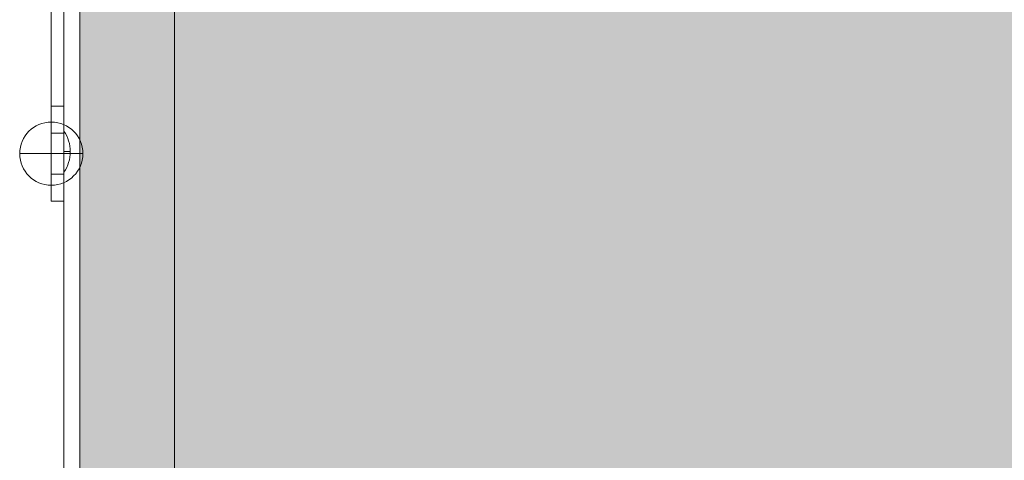
# Model space of a CAD drawing. Units: millimetres. Extents: x -3285 to 5965, y -2721 to 7529.
# Drawn here: x 1971 to 2282, y 2145 to 2285 of the extents above; entities that cross this region are included whole.
import ezdxf

# ---------------------------------------------------------------- set-up
doc = ezdxf.new("R2010")
doc.units = ezdxf.units.MM
doc.header["$MEASUREMENT"] = 0
for name, color, linetype, lineweight in [('elevate1 - Level 25', 7, 'Continuous', 0), ('elevate1 - Level 26', 7, 'Continuous', 0), ('elevate_[ID]_4_[Material]_Unchanged_[Source]_Support - Level 25', 7, 'Continuous', 0), ('Level 7', 178, 'Continuous', 0)]:
    doc.layers.add(name, color=color, linetype=linetype, lineweight=lineweight)

# ---------------------------------------------------------------- blocks, each defined once
blk = doc.blocks.new('From Smart Solid_370')
at = {"layer": 'elevate1 - Level 25', "color": 74, "linetype": 'Continuous', "lineweight": 13}
for p, q in [((2, 82.5), (-2, 82.5)), ((-2, 82.5), (-2, 52.5)), ((-2, 67.5), (-2, 82.5)), ((2, 82.5), (2, 52.5)), ((2, 67.5), (2, 82.5)), ((-2, 61), (-2, 74)), ((-2, 74), (2, 74)), ((2, 61), (2, 74)), ((2, 67.5), (-2, 67.5)), ((-2, -67.5), (-2, 67.5)), ((-2, 67.5), (2, 67.5)), ((-2, 67.5), (2, 67.5)), ((2, -67.5), (2, 67.5)), ((-2, 61), (2, 61)), ((2, 52.5), (-2, 52.5)), ((-2, 52.5), (-2, -52.5)), ((2, 52.5), (2, -52.5)), ((2, -52.5), (-2, -52.5)), ((-2, -52.5), (-2, -82.5)), ((2, -52.5), (2, -82.5)), ((-2, -74), (-2, -61)), ((-2, -61), (2, -61)), ((2, -74), (2, -61)), ((2, -67.5), (-2, -67.5)), ((-2, -82.5), (-2, -67.5)), ((-2, -67.5), (2, -67.5)), ((-2, -67.5), (2, -67.5)), ((2, -82.5), (2, -67.5)), ((-2, -74), (2, -74)), ((2, -82.5), (-2, -82.5))]:
    blk.add_line(p, q, dxfattribs=at)
blk = doc.blocks.new('From Smart Solid_373')
at = {"layer": 'elevate1 - Level 26', "color": 253, "linetype": 'Continuous', "lineweight": 13}
for q in [(0, 10), (-10, 0), (0, -10), (10, 0)]:
    blk.add_line((0, 0), q, dxfattribs=at)
at = {"layer": 'elevate1 - Level 26', "color": 253, "linetype": 'Continuous', "lineweight": 13, "extrusion": (0, 0, -1)}
blk.add_arc((0, 0), 10, 0, 360, dxfattribs=at)
blk = doc.blocks.new('elevate1_2')
at = {"layer": 'elevate1 - Level 25', "color": 74, "linetype": 'Continuous', "lineweight": 13}
blk.add_blockref('From Smart Solid_370', (1982.9515, 2309.6715), dxfattribs=at)
at = {"layer": 'elevate1 - Level 26', "color": 253, "linetype": 'Continuous', "lineweight": 13}
blk.add_blockref('From Smart Solid_373', (1980.9515, 2242.1715), dxfattribs=at)
blk = doc.blocks.new('From Smart Solid_496')
at = {"layer": 'elevate_[ID]_4_[Material]_Unchanged_[Source]_Support - Level 25', "color": 250, "linetype": 'Continuous', "lineweight": 13}
for p, q in [((-2.5, -350), (-2.5, 350)), ((2.5, -350), (2.5, 350))]:
    blk.add_line(p, q, dxfattribs=at)
blk = doc.blocks.new('From Smart Solid_510')
at = {"layer": 'elevate_[ID]_4_[Material]_Unchanged_[Source]_Support - Level 25', "color": 250, "linetype": 'Continuous', "lineweight": 13}
for p, q in [((-1, 6.5), (-1, -6.5)), ((1, 0), (-1, 0)), ((-1, 0), (1, 0))]:
    blk.add_line(p, q, dxfattribs=at)
blk.add_arc((-10.56, 0), 11.56, 0, 34.2055, dxfattribs=at)
at = {"layer": 'elevate_[ID]_4_[Material]_Unchanged_[Source]_Support - Level 25', "color": 250, "linetype": 'Continuous', "lineweight": 13, "extrusion": (0, 0, -1)}
blk.add_arc((10.56, 0), 11.56, 180, 214.2055, dxfattribs=at)
blk = doc.blocks.new('From Smart Solid_529')
at = {"layer": 'elevate_[ID]_4_[Material]_Unchanged_[Source]_Support - Level 25', "color": 250, "linetype": 'Continuous', "lineweight": 13}
for p, q in [((-2.5, -350), (-2.5, 350)), ((-2.5, 350), (-2.5, -350)), ((2.5, -350), (2.5, 350)), ((-2.5, 128.5), (-2.5, 141.5))]:
    blk.add_line(p, q, dxfattribs=at)
blk = doc.blocks.new('elevate_9')
at = {"layer": 'elevate_[ID]_4_[Material]_Unchanged_[Source]_Support - Level 25', "linetype": 'Continuous', "lineweight": 13, "extrusion": (0, 0, -1)}
blk.add_hatch(color=250, dxfattribs=at).paths.add_polyline_path([(-2719.95, 1727.8), (-2019.95, 1727.8), (-2019.95, 1757.8), (-1989.95, 1757.8), (-1989.95, 2457.8), (-2019.95, 2457.8), (-2019.95, 2487.8), (-2719.95, 2487.8), (-2719.95, 2457.8), (-2749.95, 2457.8), (-2749.95, 1757.8), (-2719.95, 1757.8)], flags=0)
at = {"layer": 'elevate_[ID]_4_[Material]_Unchanged_[Source]_Support - Level 25', "color": 250, "linetype": 'Continuous', "lineweight": 13, "flags": 128}
for points in [[(2719.95, 1727.8), (2019.95, 1727.8), (2019.95, 1757.8), (1989.95, 1757.8), (1989.95, 2457.8), (2019.95, 2457.8), (2019.95, 2487.8), (2719.95, 2487.8), (2719.95, 2457.8), (2749.95, 2457.8), (2749.95, 1757.8), (2719.95, 1757.8)], [(1989.95, 1757.8), (1989.95, 2457.8), (2019.95, 2457.8), (2019.95, 1757.8)]]:
    blk.add_lwpolyline(points, close=True, dxfattribs=at)
at = {"layer": 'elevate_[ID]_4_[Material]_Unchanged_[Source]_Support - Level 25', "color": 250, "linetype": 'Continuous', "lineweight": 13, "extrusion": (0, 0, -1)}
blk.add_solid([(-1989.95, 1757.8), (-1989.95, 2457.8), (-2019.95, 1757.8), (-2019.95, 2457.8)], dxfattribs=at)
at = {"layer": 'elevate_[ID]_4_[Material]_Unchanged_[Source]_Support - Level 25', "color": 250, "linetype": 'Continuous', "lineweight": 13}
for name, p in [('From Smart Solid_496', (1987.45, 2107.8)), ('From Smart Solid_529', (1987.45, 2107.8)), ('From Smart Solid_510', (1985.95, 2242.8))]:
    blk.add_blockref(name, p, dxfattribs=at)

msp = doc.modelspace()

# ---------------------------------------------------------------- block references
at = {"layer": 'Level 7', "color": 7, "linetype": 'Continuous', "lineweight": 0}
for name in ['elevate_9', 'elevate1_2']:
    msp.add_blockref(name, (0, 0), dxfattribs=at)

doc.saveas('drawing.dxf')
